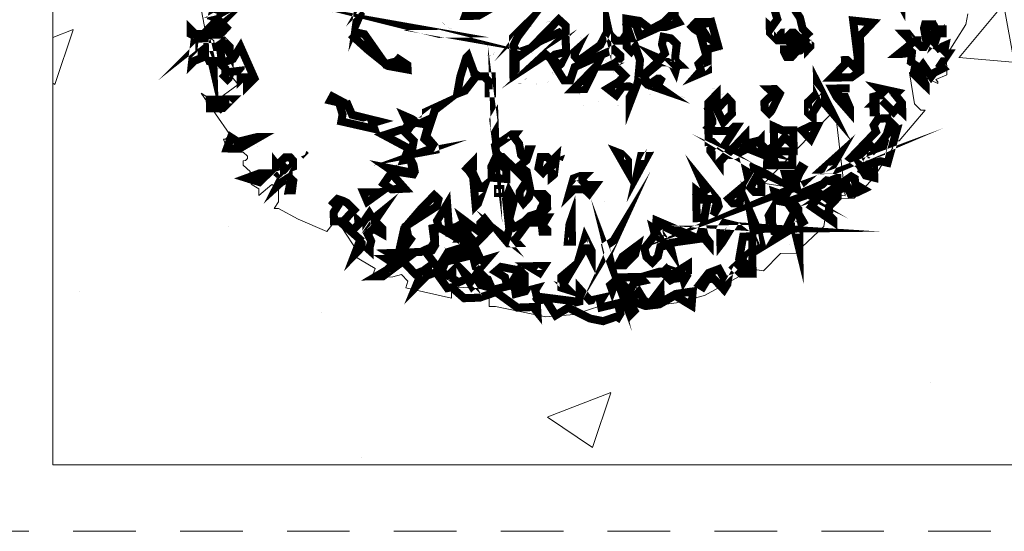
# Model space of a CAD drawing. Units: millimetres. Extents: x -480 to 1720, y 645 to 1435.
# Drawn here: x 510 to 512, y 680 to 682 of the extents above; entities that cross this region are included whole.
import ezdxf

# ---------------------------------------------------------------- set-up
doc = ezdxf.new("R2010")
doc.units = ezdxf.units.MM
doc.linetypes.add('Dashed', pattern=[0.2116667211055756, 0.1411111354827881, -0.0705555856227875])
doc.layers.add('cotation ext', color=7, linetype='Continuous', lineweight=20)
doc.layers.add('NU', color=6, linetype='Continuous', lineweight=9)
doc.layers.add('Cotations_ 1_50', color=7, linetype='Continuous')
doc.layers.add('mure', color=250, linetype='Continuous')

# ---------------------------------------------------------------- blocks, each defined once
blk = doc.blocks.new('PLANT3')
at = {"color": 252, "lineweight": 0}
blk.add_lwpolyline([(550.5059801666767, 840.3973004824437), (546.3495817359747, 820.5599443359054), (510.6423406722051, 765.0153471255986), (510.6423406722051, 729.3081060618301), (490.804984525667, 721.0897728011211), (494.11121055009, 716.9333743704179), (494.11121055009, 713.627148345995), (446.7849466004921, 736.7707305169562), (442.6285481697886, 733.4645044925331), (450.9413450311952, 677.0697348759463), (462.5603679170247, 665.450711990117), (470.7787011777344, 665.450711990117), (422.6967284225541, 609.8116511791126), (414.4783951618443, 609.8116511791126), (407.0157707067179, 601.5933179184042), (411.0777055367237, 597.4369194877007), (374.6147556673719, 541.8923222773941), (339.0019782043024, 506.1850812136257), (291.770177855402, 506.1850812136257), (283.4573809939956, 454.7968824340225), (243.5937414995239, 418.3339325646717), (232.0691822143923, 406.6204460781441), (203.8245656057501, 406.6204460781441), (172.2737229726848, 375.1640670457768), (152.3419032254488, 378.4702930701999), (64.39629097579653, 331.2384927212988), (13.00809219619327, 318.6748338284924), (-15.14206081175143, 315.3686078040689), (-39.23027898969043, 318.6748338284924), (-66.53025959135482, 355.2322472985399), (-74.84305645276118, 362.6948717536671), (-78.99945488346452, 358.5384733229637), (-66.53025959135482, 315.3686078040689), (-90.6184777692938, 315.3686078040689), (-98.9312746307003, 322.9256958598933), (-174.313227987545, 298.837477681953), (-225.7958903678463, 295.5312516575311), (-317.8979010482017, 315.3686078040689), (-329.4224603333333, 315.3686078040689), (-329.4224603333333, 346.9194504371346), (-384.9670575436401, 351.0758488678377), (-393.3743180057443, 351.0758488678377), (-397.5307164364475, 342.7630520064304), (-397.5307164364475, 331.2384927212988), (-481.2254666546987, 351.0758488678377), (-477.0690682239951, 362.6948717536671), (-488.6880911098248, 375.1640670457768), (-504.4635124263573, 371.0076686150728), (-521.0891061491706, 371.0076686150728), (-524.3953321735935, 375.1640670457768), (-528.4572670035989, 371.0076686150728), (-536.7700638650053, 371.0076686150728), (-540.9264622957087, 375.1640670457768), (-536.7700638650053, 386.7830899316055), (-576.6337033594767, 410.7768445088471), (-568.3209064980704, 418.3339325646717), (-596.4710595060147, 462.165043288451), (-608.1845459925422, 474.7287021812581), (-623.8655037083772, 454.7968824340225), (-676.103874894261, 478.034928205681), (-711.8111159580295, 497.8722843522191), (-720.123912819436, 497.8722843522191), (-711.8111159580295, 510.3414796443288), (-711.8111159580295, 534.4296978222683), (-723.4301388438589, 541.8923222773941), (-747.4238934211003, 521.9605025301584), (-747.4238934211003, 534.4296978222683), (-759.8930887132096, 541.8923222773941), (-763.199314737633, 545.9542571073998), (-767.3557131683361, 545.9542571073998), (-763.199314737633, 565.9805404553334), (-775.6685100297427, 577.5050997404647), (-775.6685100297427, 585.817896601871), (-771.5121115990393, 585.817896601871), (-767.3557131683361, 589.9742950325742), (-767.3557131683361, 594.130693463278), (-775.6685100297427, 601.5933179184042), (-802.9684906314066, 601.5933179184042), (-811.3757510935112, 609.8116511791126), (-807.2193526628081, 614.0625132105138), (-811.3757510935112, 625.681536096343), (-807.2193526628081, 625.681536096343), (-799.662264606984, 633.8998693570518), (-851.0504633865874, 709.470749915292), (-831.2131072400493, 696.9070910224846), (-827.0567088093461, 693.6008649980615), (-783.1311344848688, 725.1517076311266), (-815.5321495242143, 765.0153471255986), (-815.5321495242143, 796.4717261579657), (-819.5940843542198, 800.6281245886693), (-827.0567088093461, 800.6281245886693), (-827.0567088093461, 804.8789866200705), (-831.2131072400493, 808.940921450076), (-839.5259041014557, 808.940921450076), (-851.0504633865874, 872.7983155217889)], dxfattribs=at)
at = {"color": 252, "lineweight": 0, "const_width": 14.64185810815906}
for points in [[(428.5534716658168, 865.8080090701516), (428.5534716658168, 857.4952122087454), (420.2406748044101, 873.2706335252781)], [(-559.2524008310817, 849.9381241529214), (-566.7150252862077, 833.406994030806), (-562.5586268555045, 861.6516106394482), (-550.9396039696753, 873.2706335252781), (-562.5586268555045, 853.338813778042), (-559.2524008310817, 849.9381241529214), (-559.2524008310817, 849.9381241529214)], [(-766.9778587655447, 737.9987573260274), (-775.1961920262537, 738.0932209267255), (-778.8802724534677, 734.4091404995114), (-778.7858088527701, 749.9956346146477), (-796.4505021832588, 748.1063626006923), (-800.6069006139618, 736.6762669162584), (-802.6850998293132, 734.598067700907), (-808.4473794718792, 740.4548109441703), (-806.3691802565276, 742.4385465588243), (-806.2747166558299, 753.9631058439556), (-820.0664023577086, 768.132645948626), (-828.2847356184174, 768.132645948626), (-828.001344816324, 752.0738338299999), (-831.5909616428404, 768.2271095493237), (-835.6528964728459, 768.2271095493237), (-841.6985669175052, 781.8298680498068), (-849.4445821747245, 782.302186053296), (-849.5390457754227, 774.0838527925874), (-863.6141222793947, 768.5105003514172), (-867.298202706609, 764.826419924203), (-861.1580686612517, 814.0419558877568), (-868.9040839184717, 817.8204999156693), (-868.8096203177737, 826.0388331763775), (-860.685750657763, 817.7260363149711), (-849.1611913726313, 817.6315727142737), (-849.1611913726313, 809.4132394535646), (-841.4151761154117, 809.7910938563562), (-833.574697257494, 817.4426455128778), (-853.4120534040325, 802.0450785991362), (-853.4120534040325, 793.8267453384275), (-821.861210770967, 793.9212089391256), (-807.8805978676926, 803.6509598109986), (-798.0563833951213, 793.73228173773), (-798.1508469958193, 781.4520136470156), (-807.8805978676926, 799.4945613802957), (-812.0369962983957, 799.5890249809931), (-815.7210767256099, 791.8430097237737), (-812.3203871004891, 764.3541019207138), (-792.4830309539511, 771.5333355737467), (-778.4079544499789, 793.5433545363343), (-753.4695638657595, 735.826094509978), (-767.1667859669403, 722.4122632108913), (-766.9778587655447, 737.9987573260274), (-766.9778587655447, 737.9987573260274)], [(14.70843700875355, 873.2706335252781), (14.70843700875355, 841.7197908922122), (22.17106146387971, 830.1007680063831), (-1.917156714058704, 821.7879711449766), (-13.4417159991907, 821.7879711449766), (-49.14895706295954, 806.1070134291417), (-53.30535549366265, 817.6315727142737), (-53.30535549366265, 821.7879711449766), (-64.92437837949217, 833.406994030806), (-73.1427116402008, 825.9443695756797), (-64.92437837949217, 801.8561513977407), (-73.1427116402008, 801.8561513977407), (-73.1427116402008, 786.0807300812082), (-64.92437837949217, 777.8623968204994), (-57.46175392436589, 786.0807300812082), (-49.14895706295954, 762.0869755039666), (-53.30535549366265, 722.3177996101932), (-68.98631320949767, 682.4541601157216), (-68.98631320949767, 694.073183001551), (-61.61815235506925, 706.4479146929629), (-61.61815235506925, 710.6987767243637), (-68.98631320949767, 714.0050027487871), (-81.45550850160735, 714.0050027487871), (-93.1689949881345, 698.2295814322542), (-108.8499527039695, 710.6987767243637), (-89.01259655743138, 722.3177996101932), (-77.2991100709038, 733.8423588953245), (-93.1689949881345, 750.4679526181375), (-108.8499527039695, 750.4679526181375), (-93.1689949881345, 758.0250406739611), (-84.85619812672803, 766.2433739346698), (-84.85619812672803, 770.3997723653729), (-97.23092981814, 782.0187952512028), (-168.5509483449792, 750.4679526181375), (-176.8637452063856, 726.4741980408963), (-188.4827680922151, 726.4741980408963), (-212.570986270154, 766.2433739346698), (-220.7893195308628, 773.7059983897963), (-232.4083424166925, 766.2433739346698), (-188.4827680922151, 806.1070134291417), (-196.7955649536218, 813.5696378842682), (-232.4083424166925, 797.6997529670376), (-276.3339167411694, 766.2433739346698), (-276.3339167411694, 746.3115541874339), (-280.4903151718729, 742.155155756731), (-280.4903151718729, 806.1070134291417), (-248.1837637332251, 837.5633924615092), (-272.2719819111641, 806.1070134291417), (-280.4903151718729, 790.2371285119114), (-272.2719819111641, 777.8623968204994), (-248.1837637332251, 786.0807300812082), (-196.7955649536218, 837.5633924615092), (-184.3263696615118, 825.9443695756797), (-184.3263696615118, 777.8623968204994), (-204.2581894087478, 773.7059983897963), (-208.4145878394509, 770.3997723653729), (-208.4145878394509, 766.2433739346698), (-196.7955649536218, 753.7741786425604), (-164.3945499142756, 782.0187952512028), (-168.5509483449792, 773.7059983897963), (-168.5509483449792, 770.3997723653729), (-161.0883238898531, 762.0869755039666), (-121.3191479960791, 790.2371285119114), (-108.8499527039695, 813.5696378842682), (-108.8499527039695, 830.1007680063831), (-104.6935542732661, 810.263411859845), (-93.1689949881345, 797.6997529670376), (-81.45550850160735, 797.6997529670376), (-73.1427116402008, 810.263411859845), (-73.1427116402008, 837.5633924615092), (-49.14895706295954, 833.406994030806), (-29.21713731572356, 817.6315727142737), (-5.223382738482198, 830.1007680063831), (10.5520385780502, 845.7817257222182)], [(-827.9068812156262, 857.6841394101407), (-796.3560385825607, 864.6744458617779), (-826.3010000037634, 848.4267065417563), (-830.2684712330713, 849.6547333508278), (-827.9068812156262, 857.6841394101407), (-827.9068812156262, 857.6841394101407)], [(-403.2929960790132, 813.5696378842682), (-447.3130340041882, 821.7879711449766), (-415.762191371123, 813.5696378842682), (-403.2929960790132, 813.5696378842682), (-403.2929960790132, 813.5696378842682)], [(-312.0411578049381, 865.8080090701516), (-307.8847593742349, 865.8080090701516), (-343.5920004380033, 845.7817257222182), (-367.5857550152449, 845.7817257222182), (-360.1231305601184, 865.8080090701516), (-347.7483988687067, 857.4952122087454), (-312.0411578049381, 865.8080090701516), (-312.0411578049381, 865.8080090701516)], [(234.525235832535, 850.3159785557123), (243.5937414995239, 836.4298292531357), (248.4113851351116, 815.8367643010151), (257.4798908021001, 806.7682586340262), (239.248415867425, 790.4260557133067), (243.5937414995239, 786.0807300812082), (257.4798908021001, 790.4260557133067), (262.2975344376879, 786.0807300812082), (262.2975344376879, 783.7191400637631), (257.4798908021001, 778.9014964281752), (257.4798908021001, 783.7191400637631), (253.134565170002, 788.0644656958618), (243.5937414995239, 776.5399064107297), (234.525235832535, 774.6506343967743), (234.525235832535, 772.1945807786311), (227.8183201829912, 765.0153471255986), (218.6553509153045, 765.0153471255986), (213.8377072797167, 774.6506343967743), (213.8377072797167, 778.9014964281752), (216.1992972971617, 778.9014964281752), (218.6553509153045, 776.5399064107297), (222.9062129467055, 783.7191400637631), (232.0691822143923, 776.5399064107297), (241.7044694855675, 786.0807300812082), (234.525235832535, 790.4260557133067), (232.0691822143923, 792.7876457307522), (232.0691822143923, 799.4945613802957), (236.88682584998, 804.3122050158835), (232.0691822143923, 809.2243122521692), (227.8183201829912, 809.2243122521692), (222.9062129467055, 804.3122050158835), (222.9062129467055, 799.4945613802957), (213.8377072797167, 809.2243122521692), (211.4761172622722, 809.2243122521692), (209.0200636441295, 806.7682586340262), (211.4761172622722, 795.2436993488948), (202.3131479945854, 795.2436993488948), (188.4269986920081, 809.2243122521692), (188.4269986920081, 820.6544079366031), (190.8830523101507, 818.2928179191583), (202.3131479945854, 834.0682392356907), (197.5899679596946, 850.3159785557123)], [(-803.8186630376872, 828.5893503952182), (-815.4376859235166, 816.2146187038067), (-846.8940649558842, 816.2146187038067), (-823.750482784923, 840.2083732810478), (-815.4376859235166, 840.2083732810478), (-803.8186630376872, 828.5893503952182), (-803.8186630376872, 828.5893503952182)], [(70.2530342190595, 830.1007680063831), (61.94023735765394, 821.7879711449766), (74.50389625046056, 801.8561513977407), (50.32121447182442, 817.6315727142737), (46.25927964181914, 821.7879711449766), (54.47761290252754, 830.1007680063831), (81.8720571048899, 830.1007680063831), (70.2530342190595, 830.1007680063831), (70.2530342190595, 830.1007680063831)], [(81.8720571048899, 830.1007680063831), (57.12259372206597, 823.393852356839), (69.11947101068642, 778.9959600288731), (93.86893439350989, 785.608412077719), (81.8720571048899, 830.1007680063831), (81.8720571048899, 830.1007680063831)], [(353.0770547082741, 801.8561513977407), (353.0770547082741, 737.9987573260274), (336.5459245861595, 726.4741980408963), (300.8386835223908, 726.4741980408963), (324.832438099632, 750.4679526181375), (324.832438099632, 758.0250406739611), (328.9888365303353, 758.0250406739611), (340.7023230168626, 746.3115541874339), (348.9206562775711, 758.0250406739611), (340.7023230168626, 830.1007680063831), (376.2206368792356, 825.9443695756797), (353.0770547082741, 801.8561513977407), (353.0770547082741, 801.8561513977407)], [(491.8440841333431, 812.3416110751967), (504.0298886233588, 812.3416110751967), (504.0298886233588, 805.1623774221636), (491.8440841333431, 805.1623774221636), (489.2935669145023, 814.7976646933392), (484.0980688761232, 819.8986991310206), (477.0132988237886, 819.8986991310206), (471.912264386107, 814.7976646933392), (484.0980688761232, 792.8821093314494), (486.7430496956619, 790.3315921126091), (491.8440841333431, 795.4326265502905), (489.2935669145023, 787.7810748937686), (486.7430496956619, 785.2305576749278), (494.3946013521838, 780.6963048414335), (496.4728005675357, 778.1457876225929), (508.6586050575521, 783.2468220602742), (506.5804058421996, 773.0447531849117), (511.2091222763925, 768.5105003514172), (513.7596394952332, 768.5105003514172), (498.9288541856787, 746.5004813888298), (504.0298886233588, 741.3994469511485), (484.0980688761232, 731.7641596799726), (484.0980688761232, 729.213642461132), (482.1143332614703, 726.6631252422912), (467.3780115526134, 748.5786806041812), (459.7264598960912, 738.9433933330057), (471.912264386107, 711.9268035334347), (471.912264386107, 709.9430679187817), (450.0911726249151, 731.7641596799726), (452.6416898437559, 743.949964169989), (455.1922070625965, 746.5004813888298), (445.4624561907233, 753.6797150418622), (447.5406554060745, 771.0610175702577), (445.4624561907233, 773.0447531849117), (433.1821881000096, 768.5105003514172), (423.0745828253446, 768.5105003514172), (447.5406554060745, 787.7810748937686), (440.4558853537396, 797.5108257656418), (433.1821881000096, 805.1623774221636), (440.4558853537396, 805.1623774221636), (450.0911726249151, 792.8821093314494), (457.7427242814373, 792.8821093314494), (457.7427242814373, 787.7810748937686), (464.8274943337727, 780.6963048414335), (469.9285287714531, 780.6963048414335), (474.4627816049481, 787.7810748937686), (469.9285287714531, 814.7976646933392), (471.912264386107, 821.9768983463721), (486.7430496956619, 821.9768983463721), (491.8440841333431, 812.3416110751967), (491.8440841333431, 812.3416110751967)], [(-551.7897763759556, 814.2308830891524), (-514.0043360968355, 759.2530674830327), (-494.1669799502974, 764.1651747193184), (-490.1995087209896, 768.4160367507193), (-474.0462330016661, 757.4582590697743), (-473.6683785988746, 749.0509986076704), (-509.6590104647366, 755.9468414586095), (-546.4998147368786, 786.1751936819063), (-571.5326689217959, 809.3187758528668), (-564.353435268763, 817.0647911100868), (-551.7897763759556, 814.2308830891524), (-551.7897763759556, 814.2308830891524)], [(18.20359023457217, 790.3315921126091), (15.36968221363816, 768.4160367507193), (15.36968221363816, 760.4810942921042), (23.3990882729513, 752.5461518334886), (18.20359023457217, 752.5461518334886), (15.36968221363816, 741.3049833504506), (9.796329772467745, 752.5461518334886), (1.861387313852899, 757.6471862711701), (-11.64690758593281, 757.6471862711701), (-41.59186900713564, 733.3700408918352), (-38.7579609862015, 725.5295620339183), (-38.7579609862015, 722.6956540129837), (-33.09014494433325, 717.0278379711161), (-17.22026002710288, 727.7966884506653), (-14.4808156068666, 727.7966884506653), (-11.64690758593281, 725.5295620339183), (-17.22026002710288, 714.2883935508796), (-5.979091544064658, 706.2589874915668), (-35.92405296526761, 717.0278379711161), (-41.59186900713564, 722.6956540129837), (-41.59186900713564, 736.2039489127698), (-14.4808156068666, 760.4810942921042), (-22.32129446478404, 768.4160367507193), (-17.22026002710288, 766.1489103339724), (-11.64690758593281, 766.1489103339724), (-3.711965127317511, 773.9893891918898), (-8.812999564998675, 790.3315921126091), (-5.979091544064658, 803.8398870123938), (7.529203355720482, 801.0059789914604), (18.20359023457217, 790.3315921126091), (18.20359023457217, 790.3315921126091)], [(-316.0086290342458, 659.2161143440627), (-315.2529202286631, 630.4991797319308), (-318.1812918502952, 655.6264975175459), (-316.0086290342458, 659.2161143440627), (-316.0086290342458, 659.2161143440627)], [(-343.4975368373056, 735.1648493050936), (-320.070563864251, 735.1648493050936), (-320.070563864251, 703.9918610748198), (-326.1162343089103, 703.9918610748198), (-326.1162343089103, 726.7575888429892), (-334.4290311703166, 735.1648493050936), (-348.8819620770804, 735.1648493050936), (-369.1916362271074, 709.3762863145942), (-383.550103533173, 703.9918610748198), (-377.5988966892116, 735.1648493050936), (-366.2632646054757, 769.9274543618843), (-363.240429383146, 772.9502895842137), (-351.9047972994099, 741.1160561490548), (-343.4975368373056, 735.1648493050936), (-343.4975368373056, 735.1648493050936)], [(54.47761290252754, 733.8423588953245), (61.94023735765394, 742.155155756731), (57.78383892695058, 753.7741786425604), (74.50389625046056, 770.3997723653729), (74.50389625046056, 742.155155756731), (54.47761290252754, 733.8423588953245), (54.47761290252754, 733.8423588953245)], [(-129.8208720588811, 750.8458070209282), (-150.5084006116993, 710.0375315194783), (-170.9125383624243, 710.0375315194783), (-129.8208720588811, 750.8458070209282), (-129.8208720588811, 750.8458070209282)], [(281.0013273758526, 686.6105585464246), (265.1314424586225, 662.6168039691837), (265.1314424586225, 654.2095435070792), (256.8186455972158, 662.6168039691837), (256.8186455972158, 682.4541601157216), (273.4442393200289, 698.2295814322542), (273.4442393200289, 718.1614011794902), (300.8386835223908, 662.6168039691837), (281.0013273758526, 686.6105585464246), (281.0013273758526, 686.6105585464246)], [(416.0842763737066, 694.073183001551), (428.5534716658168, 678.2977616850184), (428.5534716658168, 662.6168039691837), (420.2406748044101, 670.8351372298923), (412.7780503492841, 662.6168039691837), (388.784295772043, 686.6105585464246), (384.6278973413398, 686.6105585464246), (376.2206368792356, 678.2977616850184), (380.3770353099388, 678.2977616850184), (380.3770353099388, 662.6168039691837), (376.2206368792356, 662.6168039691837), (376.2206368792356, 690.7669569771282), (388.784295772043, 694.073183001551), (392.9406942027462, 698.2295814322542), (384.6278973413398, 706.4479146929629), (420.2406748044101, 698.2295814322542), (416.0842763737066, 694.073183001551), (416.0842763737066, 694.073183001551)], [(-827.0567088093461, 693.6008649980615), (-815.5321495242143, 682.0763057129298), (-807.2193526628081, 690.2946389736385), (-807.2193526628081, 693.6008649980615), (-811.3757510935112, 697.7572634287646), (-795.5058661762808, 697.7572634287646), (-811.3757510935112, 682.0763057129298), (-835.3695056707525, 682.0763057129298), (-835.3695056707525, 697.7572634287646), (-827.0567088093461, 697.7572634287646), (-827.0567088093461, 693.6008649980615), (-827.0567088093461, 693.6008649980615)], [(-593.8260786864768, 691.617129383408), (-595.8098143011302, 687.9330489561935), (-594.9596418948502, 682.7375509178144), (-583.7184734118122, 686.0437769422373), (-575.8779945538947, 667.5289112054692), (-527.7960217987143, 655.1541795140574), (-539.0371902817526, 651.9424170903312), (-535.3531098545384, 641.3624938121777), (-595.6208870997349, 655.6264975175459), (-593.2592970822899, 668.5680108131443), (-599.5883583290428, 690.0112481715457), (-615.3637796455753, 693.8842558001552), (-611.3018448155699, 701.1579530538852), (-593.8260786864768, 691.617129383408), (-593.8260786864768, 691.617129383408)], [(-519.483224937308, 540.9476862704162), (-503.2354856172863, 563.9968048406793), (-511.8316732807862, 570.0424752853384), (-469.9842981716604, 561.2573604204429), (-467.2448537514241, 570.2314024867346), (-469.228589366078, 581.6614981711682), (-474.0462330016661, 584.9677241955912), (-482.1701026616767, 583.6452337858225), (-473.3849877967812, 605.2773983456187), (-517.971807326143, 629.6490073256505), (-487.5545279014515, 639.0953673954308), (-479.4306582414407, 640.4178578051998), (-473.4794513974788, 649.86421787498), (-480.2808306477206, 664.7894667852328), (-466.5836085465396, 658.6493327398753), (-457.9874208830396, 652.6036622952167), (-441.5507543616222, 655.4375703161502), (-440.9839727574357, 671.5908460354744), (-410.5666933327439, 685.1936045359568), (-424.7362334374138, 674.4247540564079), (-440.8895091567377, 627.0040265061116), (-426.0587238471832, 609.2448695749263), (-424.8306970381118, 601.9711723211958), (-451.752823236985, 597.2479922863048), (-432.6711758960293, 603.9549079358486), (-430.1206586771887, 608.5836243700408), (-444.2901987818586, 622.1863828705242), (-436.92203792743, 647.7860186596281), (-461.2936469074629, 652.0368806910294), (-468.756271362589, 646.5579918505571), (-478.1081678316712, 633.1441605514692), (-463.9386277270012, 618.7856932454038), (-469.9842981716604, 585.7234330011736), (-464.6943365325839, 574.8601189209263), (-462.6161373172319, 562.4853872295146), (-465.1666545360725, 557.8566707953219), (-490.1995087209896, 561.9186056253279), (-495.0171523565775, 565.4137588511458), (-501.8185316068191, 555.778471579971), (-480.7531486512096, 531.6902534020313), (-505.124757631242, 530.8400809957514), (-519.483224937308, 540.9476862704162), (-519.483224937308, 540.9476862704162)], [(97.64747842142141, 678.2977616850184), (110.0222101128344, 690.7669569771282), (117.4848345679605, 682.4541601157216), (117.4848345679605, 662.6168039691837), (101.8038768521255, 646.746919051953), (90.18485396629615, 670.8351372298923), (81.8720571048899, 678.2977616850184), (74.50389625046056, 670.8351372298923), (81.8720571048899, 650.9033174826562), (81.8720571048899, 646.746919051953), (74.50389625046056, 638.5285857912434), (86.02845553559304, 631.065961336117), (114.1786085435375, 631.065961336117), (121.6412329986639, 638.5285857912434), (125.8920950300649, 638.5285857912434), (101.8038768521255, 602.8213447274758), (114.1786085435375, 594.5085478660685), (141.5730527458994, 622.7531644747107), (141.5730527458994, 611.0396779881845), (154.0422480380092, 598.6649462967725), (169.7232057538441, 614.4403676133045), (169.7232057538441, 606.9777431581782), (181.4366922403713, 594.5085478660685), (193.811423931783, 602.8213447274758), (193.811423931783, 638.5285857912434), (209.5868452483156, 631.065961336117), (229.5186649955516, 631.065961336117), (229.5186649955516, 602.8213447274758), (213.743243679019, 618.5967660440076), (189.7494891017778, 591.2023218416457), (193.811423931783, 578.8275901502336), (145.7294511766026, 598.6649462967725), (121.6412329986639, 587.0459234109422), (114.1786085435375, 587.0459234109422), (110.0222101128344, 591.2023218416457), (94.3412523969995, 574.6711917195304), (94.3412523969995, 571.3649656951077), (77.81012227488372, 594.5085478660685), (77.81012227488372, 598.6649462967725), (86.02845553559304, 606.9777431581782), (81.8720571048899, 611.0396779881845), (74.50389625046056, 611.0396779881845), (74.50389625046056, 682.4541601157216), (90.18485396629615, 698.2295814322542), (90.18485396629615, 686.6105585464246), (97.64747842142141, 678.2977616850184), (97.64747842142141, 678.2977616850184)], [(205.4304468176125, 698.2295814322542), (189.7494891017778, 666.7732023998858), (185.5930906710745, 662.6168039691837), (177.2802938096682, 670.8351372298923), (177.2802938096682, 682.4541601157216), (193.811423931783, 698.2295814322542), (185.5930906710745, 706.4479146929629), (197.212113556904, 706.4479146929629), (205.4304468176125, 698.2295814322542), (205.4304468176125, 698.2295814322542)], [(316.5196412382255, 706.4479146929629), (309.1514803837971, 698.2295814322542), (316.5196412382255, 686.6105585464246), (320.6760396689289, 690.7669569771282), (324.832438099632, 690.7669569771282), (333.2396985617364, 670.8351372298923), (333.2396985617364, 662.6168039691837), (309.1514803837971, 690.7669569771282), (300.8386835223908, 706.4479146929629), (333.2396985617364, 706.4479146929629), (316.5196412382255, 706.4479146929629), (316.5196412382255, 706.4479146929629)], [(365.1683955975933, 573.5376285111572), (368.6635488234108, 571.3649656951077), (373.9535104624882, 572.0262108999929), (371.2140660422518, 583.4563065844268), (390.2012497825097, 590.2576858346682), (404.8431078906693, 637.7728769856612), (407.5825523109056, 626.3427813012273), (418.2569391897571, 629.4600801242548), (400.9701002620596, 569.9480116846407), (388.2175141678564, 572.9708469069699), (366.4908860073623, 567.8698124692886), (361.7677059724725, 552.1888547534539), (354.6829359201368, 556.5341803855529), (365.1683955975933, 573.5376285111572), (365.1683955975933, 573.5376285111572)], [(412.7780503492841, 638.5285857912434), (388.784295772043, 606.9777431581782), (376.2206368792356, 594.5085478660685), (368.8524760248071, 602.8213447274758), (344.7642578468677, 578.8275901502336), (356.3832807326972, 558.8013068023001), (368.8524760248071, 547.2767475171684), (376.2206368792356, 554.7393719722945), (376.2206368792356, 543.1203490864652), (360.5396791634006, 547.2767475171684), (348.9206562775711, 567.2085672644042), (333.2396985617364, 578.8275901502336), (380.3770353099388, 626.9095629054141), (376.2206368792356, 638.5285857912434), (384.6278973413398, 650.9033174826562), (400.4033186578713, 650.9033174826562), (412.7780503492841, 638.5285857912434), (412.7780503492841, 638.5285857912434)], [(-749.3131654350562, 628.7043713186724), (-745.2512306050509, 628.7043713186724), (-780.8640080681215, 608.7725515714368), (-804.952226246061, 608.7725515714368), (-797.4896017909344, 628.7043713186724), (-785.0204064988247, 620.3915744572657), (-749.3131654350562, 628.7043713186724), (-749.3131654350562, 628.7043713186724)], [(-281.4349511788507, 625.0202908914586), (-271.6107367062796, 611.700923193069), (-268.1155834804608, 591.2023218416457), (-264.5259666539445, 587.7071686158276), (-258.1969054071919, 587.7071686158276), (-254.7017521813732, 601.0265363142175), (-251.2065989555546, 601.0265363142175), (-258.1969054071919, 581.3781073690744), (-271.6107367062796, 570.798184090921), (-258.1969054071919, 560.8795060176521), (-251.2065989555546, 523.5663837420209), (-254.7017521813732, 513.5532420680539), (-264.5259666539445, 503.0677823905986), (-271.6107367062796, 513.5532420680539), (-271.6107367062796, 523.5663837420209), (-258.1969054071919, 543.9705214927455), (-301.9335525302736, 587.7071686158276), (-305.428705756092, 587.7071686158276), (-309.0183225826085, 591.2023218416457), (-312.5134758084271, 587.7071686158276), (-312.5134758084271, 581.3781073690744), (-295.6044912835207, 564.4691228441678), (-295.6044912835207, 547.4656747185642), (-322.3376902809984, 550.2995827394986), (-322.3376902809984, 570.798184090921), (-312.5134758084271, 591.2023218416457), (-315.3473838293611, 608.1113063665523), (-284.9301044046693, 628.6099077179742), (-278.6010431579166, 628.6099077179742), (-281.4349511788507, 625.0202908914586), (-281.4349511788507, 625.0202908914586)], [(240.0041246730074, 552.3777819548498), (236.5089714471896, 554.5504447708998), (242.5546418918469, 564.5635864448665), (246.1442587183643, 562.2964600281189), (231.7857914122986, 539.0584142564599), (234.4307722318373, 527.6283185720262), (215.5380520922773, 520.8269393217847), (228.7629561899692, 526.3058281622575), (240.0041246730074, 552.3777819548498), (240.0041246730074, 552.3777819548498)], [(260.9750440279191, 614.4403676133045), (245.2940863120844, 631.065961336117), (260.9750440279191, 638.5285857912434), (273.4442393200289, 638.5285857912434), (260.9750440279191, 614.4403676133045), (260.9750440279191, 614.4403676133045)], [(153.4754664338217, 563.9968048406793), (175.7688761985035, 554.0781267674104), (185.5930906710745, 548.0324563227508), (153.4754664338217, 563.9968048406793), (144.7848151696245, 549.8272647360092), (140.1560987354329, 572.3096017020857), (153.4754664338217, 563.9968048406793), (153.4754664338217, 563.9968048406793)], [(164.9055621182564, 612.5510955993489), (174.4463857887339, 597.8147738904922), (181.5311558410693, 593.4694482583936), (141.1007347424098, 603.765980734453), (143.27339755846, 607.3555975609697), (164.9055621182564, 612.5510955993489), (164.9055621182564, 612.5510955993489)], [(281.0013273758526, 558.8013068023001), (313.2134152138029, 587.0459234109422), (296.6822850916877, 558.8013068023001), (281.0013273758526, 558.8013068023001), (281.0013273758526, 558.8013068023001)], [(-684.605598957063, 585.2511149976847), (-684.605598957063, 573.8210193132503), (-692.9183958184694, 570.892647691619), (-692.9183958184694, 556.4397167848554), (-684.605598957063, 548.0324563227508), (-686.9671889745077, 530.6511537943554), (-692.9183958184694, 530.6511537943554), (-689.9900241968373, 545.0096211004216), (-686.9671889745077, 548.0324563227508), (-692.9183958184694, 553.9836631667123), (-707.3713267252327, 545.0096211004216), (-713.4169971698923, 539.6251958606474), (-707.3713267252327, 551.0552915450812), (-704.4429551036011, 553.9836631667123), (-710.3941619475625, 559.3680884064884), (-698.9640662631286, 570.892647691619), (-704.4429551036011, 576.8438545355807), (-713.4169971698923, 573.8210193132503), (-715.778587187337, 573.8210193132503), (-715.778587187337, 579.8666897579097), (-713.4169971698923, 576.8438545355807), (-698.9640662631286, 591.2023218416457), (-689.9900241968373, 591.2023218416457), (-684.605598957063, 585.2511149976847), (-684.605598957063, 585.2511149976847)], [(-664.9571700119204, 597.4369194877007), (-660.8007715812173, 593.2805210569974), (-664.9571700119204, 597.4369194877007), (-664.9571700119204, 597.4369194877007)], [(-360.1231305601184, 563.0521688337012), (-356.0611957301132, 558.8013068023001), (-343.5920004380033, 531.5013262006357), (-340.1913108128827, 531.5013262006357), (-336.0349123821793, 534.8075522250588), (-347.7483988687067, 503.2567095919935), (-351.9047972994099, 499.1003111612902), (-356.0611957301132, 551.3386823471749), (-363.5238201852394, 563.0521688337012), (-367.5857550152449, 567.2085672644042), (-356.0611957301132, 578.8275901502336), (-356.0611957301132, 567.2085672644042), (-360.1231305601184, 563.0521688337012), (-360.1231305601184, 563.0521688337012)], [(-212.570986270154, 578.8275901502336), (-204.2581894087478, 587.0459234109422), (-208.4145878394509, 554.7393719722945), (-212.570986270154, 551.3386823471749), (-212.570986270154, 558.8013068023001), (-220.7893195308628, 567.2085672644042), (-228.2519439859892, 558.8013068023001), (-236.5647408473956, 567.2085672644042), (-232.4083424166925, 587.0459234109422), (-220.7893195308628, 587.0459234109422), (-212.570986270154, 578.8275901502336), (-212.570986270154, 578.8275901502336)], [(-194.7173657382699, 593.2805210569974), (-198.8737641689731, 581.6614981711682), (-194.7173657382699, 593.2805210569974), (-194.7173657382699, 593.2805210569974)], [(-73.1427116402008, 578.8275901502336), (-73.1427116402008, 558.8013068023001), (-93.1689949881345, 594.5085478660685), (-84.85619812672803, 591.2023218416457), (-73.1427116402008, 578.8275901502336), (-73.1427116402008, 578.8275901502336)], [(-57.46175392436589, 551.3386823471749), (-49.14895706295954, 587.0459234109422), (-37.52993417713003, 587.0459234109422), (-57.46175392436589, 551.3386823471749), (-57.46175392436589, 551.3386823471749)], [(181.5311558410693, 593.4694482583936), (180.9643742368818, 567.9642760699874), (226.9681477767109, 566.9251764623115), (227.6293929815953, 592.4303486507174), (181.5311558410693, 593.4694482583936), (181.5311558410693, 593.4694482583936)], [(83.47793831675232, 480.585445424522), (86.02845553559304, 492.5823227131417), (88.20111835164221, 496.077475938961), (85.55613753210343, 507.5075716233945), (57.40598452415953, 506.2795448143238), (53.91083129834099, 508.4522076303726), (52.11602288508266, 513.4587784673563), (67.89144420161561, 523.2829929399271), (59.86203814230272, 541.8923222773941), (89.05129075792217, 505.3349088073455), (91.69627157746108, 493.9048131229121), (81.30527550070246, 476.9958285980052), (83.47793831675232, 480.585445424522), (83.47793831675232, 480.585445424522)], [(-746.2903302127266, 546.5210387115861), (-769.6228395850833, 553.9836631667123), (-746.2903302127266, 562.2964600281189), (-729.7592000906116, 562.2964600281189), (-746.2903302127266, 546.5210387115861), (-746.2903302127266, 546.5210387115861)], [(-156.9319254591498, 547.2767475171684), (-156.9319254591498, 543.1203490864652), (-148.7135921984411, 534.8075522250588), (-132.8437072812107, 534.8075522250588), (-144.557193767738, 519.1265945092241), (-152.8699906291443, 527.3449277699324), (-172.7073467756825, 527.3449277699324), (-181.020143637089, 519.1265945092241), (-172.7073467756825, 547.2767475171684), (-161.0883238898531, 551.3386823471749), (-152.8699906291443, 551.3386823471749), (-156.9319254591498, 547.2767475171684), (-156.9319254591498, 547.2767475171684)], [(-115.7457955549087, 423.3405034016541), (-101.1039374467497, 432.7868634714348), (-94.58594899860144, 443.3667867495877), (-110.2669067144363, 410.1155993039631), (-105.1658722767552, 388.4834347441658), (-111.9672515269967, 407.2816912830287), (-115.7457955549087, 423.3405034016541), (-115.7457955549087, 423.3405034016541)], [(177.2802938096682, 551.3386823471749), (169.7232057538441, 551.3386823471749), (161.5048724931356, 543.1203490864652), (169.7232057538441, 534.8075522250588), (169.7232057538441, 519.1265945092241), (157.3484740624323, 519.1265945092241), (149.8858496073059, 527.3449277699324), (165.6612709238387, 554.7393719722945), (173.8796041845472, 554.7393719722945), (177.2802938096682, 551.3386823471749), (177.2802938096682, 551.3386823471749)], [(245.2940863120844, 514.9701960785206), (276.7504653444518, 543.1203490864652), (309.1514803837971, 543.1203490864652), (309.1514803837971, 534.8075522250588), (289.2196606365613, 538.9639506557617), (281.0013273758526, 531.5013262006357), (265.1314424586225, 523.1885293392291), (293.3760590672647, 503.2567095919935), (309.1514803837971, 519.1265945092241), (309.1514803837971, 507.4131080226969), (293.3760590672647, 491.6376867061641), (293.3760590672647, 483.419353445455), (289.2196606365613, 479.2629550147522), (300.8386835223908, 467.6439321289229), (300.8386835223908, 463.4875336982195), (260.9750440279191, 491.6376867061641), (273.4442393200289, 507.4131080226969), (265.1314424586225, 514.9701960785206), (253.512419572793, 514.9701960785206), (249.4504847427878, 511.5695064534), (225.2678029641505, 503.2567095919935), (236.981289450678, 487.5757518761586), (236.981289450678, 479.2629550147522), (233.6750634262549, 475.1065565840489), (217.049469703442, 499.1003111612902), (197.212113556904, 503.2567095919935), (193.811423931783, 519.1265945092241), (205.4304468176125, 514.9701960785206), (209.5868452483156, 514.9701960785206), (213.743243679019, 511.5695064534), (221.2058681341452, 523.1885293392291), (213.743243679019, 551.3386823471749), (225.2678029641505, 551.3386823471749), (245.2940863120844, 514.9701960785206), (245.2940863120844, 514.9701960785206)], [(-290.9757748493285, 473.5006753721867), (-284.9301044046693, 462.0705796877529), (-281.9072691823397, 459.0477444654238), (-262.1643766364995, 470.5723037505552), (-253.1903345702085, 479.546345816846), (-235.8090320418132, 484.9307710566201), (-227.4017715797089, 505.2404452066475), (-238.8318672641428, 519.6933761134117), (-227.4017715797089, 519.6933761134117), (-221.4505647357476, 513.5532420680539), (-221.4505647357476, 493.9048131229121), (-230.4246068020386, 484.9307710566201), (-230.4246068020386, 479.546345816846), (-227.4017715797089, 476.5235105945158), (-221.4505647357476, 476.5235105945158), (-230.4246068020386, 462.0705796877529), (-221.4505647357476, 453.0965376214622), (-221.4505647357476, 450.7349476040165), (-230.4246068020386, 450.7349476040165), (-233.3529784236704, 479.546345816846), (-233.3529784236704, 481.9079358342909), (-235.8090320418132, 484.9307710566201), (-238.8318672641428, 476.5235105945158), (-238.8318672641428, 467.5494685282248), (-247.8059093304338, 467.5494685282248), (-247.8059093304338, 473.5006753721867), (-250.1674993478788, 476.5235105945158), (-278.8844339600101, 438.738070315396), (-281.9072691823397, 436.3764802979511), (-276.5228439425651, 430.3308098532918), (-293.3373648667737, 430.3308098532918), (-305.3342421553943, 444.6892771593576), (-307.6958321728392, 447.7121123816868), (-296.3602000891033, 438.738070315396), (-290.9757748493285, 456.1193728437912), (-296.3602000891033, 510.6248704464228), (-290.9757748493285, 525.0778013531857), (-281.9072691823397, 508.2632804289769), (-290.9757748493285, 473.5006753721867), (-290.9757748493285, 473.5006753721867)], [(117.4848345679605, 499.1003111612902), (110.0222101128344, 507.4131080226969), (134.2048918914714, 527.3449277699324), (130.0484934607672, 499.1003111612902), (117.4848345679605, 499.1003111612902), (117.4848345679605, 499.1003111612902)], [(165.3778801217451, 439.5882427216764), (155.4592020484759, 445.7283767670337), (149.4135316038165, 481.6245450321968), (162.9218265036021, 449.8847751977371), (184.6484546640967, 454.9858096354183), (184.176136660607, 470.0055221463676), (182.8536462508381, 475.6733381882366), (188.8993166954977, 485.5920162615056), (188.9937802961955, 462.0705796877529), (192.772324324107, 446.1062311698245), (196.3619411506237, 443.9335683537754), (212.2318260678545, 447.6176487809892), (232.6359638185787, 486.8200430705765), (245.7664043155718, 463.9598517017089), (165.4723437224428, 416.0668061479237), (169.4398149517502, 422.490330995375), (165.3778801217451, 439.5882427216764), (165.3778801217451, 439.5882427216764)], [(340.7023230168626, 541.8923222773941), (342.5915950308188, 521.2047937245761), (348.2594110726867, 522.6217477350428), (350.4320738887368, 526.1169009608614), (356.7611351354889, 522.1494297315544), (344.3864034440772, 516.2926864882904), (332.9563077596428, 513.4587784673563), (327.3829553184727, 526.683682565048), (286.480216216325, 513.931096470845), (334.3732617701103, 545.7653299060039), (340.7023230168626, 541.8923222773941), (340.7023230168626, 541.8923222773941)], [(-587.119163036933, 507.1297172206039), (-573.799795338543, 493.8103495222142), (-594.203933089268, 473.4062117714886), (-580.1288565852957, 459.8979168717037), (-573.799795338543, 459.8979168717037), (-566.7150252862077, 467.0771505247361), (-566.7150252862077, 473.4062117714886), (-560.3859640394553, 467.0771505247361), (-546.2164239347853, 487.4812882754609), (-539.8873626880327, 476.9013649973072), (-526.5679949896427, 487.4812882754609), (-536.3922094622142, 473.4062117714886), (-536.3922094622142, 467.0771505247361), (-529.3074394098788, 459.8979168717037), (-526.5679949896427, 463.4875336982195), (-522.9783781631264, 459.8979168717037), (-522.9783781631264, 450.0737023991318), (-539.8873626880327, 459.8979168717037), (-549.8060407613017, 450.0737023991318), (-543.3825159138513, 436.6598711000447), (-546.2164239347853, 426.1744114225887), (-546.2164239347853, 419.8453501758364), (-556.8908108136367, 429.6695646484073), (-573.799795338543, 412.6661165228027), (-563.2198720603891, 439.4937791209783), (-600.6274579367182, 473.4062117714886), (-611.1129176141743, 473.4062117714886), (-611.1129176141743, 490.3151962963952), (-604.1226111625368, 500.8006559738505), (-611.1129176141743, 507.1297172206039), (-604.1226111625368, 514.2144872729386), (-594.203933089268, 510.7193340471199), (-587.119163036933, 507.1297172206039), (-587.119163036933, 507.1297172206039)], [(-549.4281863585105, 508.9245256338613), (-556.5129564108456, 525.8335101587678), (-525.4344317812693, 525.8335101587678), (-549.4281863585105, 508.9245256338613), (-549.4281863585105, 508.9245256338613)], [(-510.2257920689233, 414.5553885367588), (-452.6974592439628, 416.0668061479237), (-439.0947007434796, 422.301403793979), (-434.4659843092874, 423.4349670023532), (-427.9479958611392, 434.0148902805065), (-430.876367482771, 459.1422080661207), (-419.9185898018261, 461.1259436807746), (-422.6580342220623, 472.6505029659063), (-403.9542412838978, 502.8788551892026), (-400.8369424608702, 454.2301008298351), (-380.4328047101458, 464.9989513093842), (-367.1134370117556, 456.7806180486758), (-367.5857550152449, 410.2100629046601), (-356.155659330811, 412.9495073248963), (-352.2826517022012, 419.3730321723467), (-346.3314448582396, 406.809373279539), (-344.9144908477726, 401.1415572376709), (-341.4193376219539, 398.968894421622), (-330.6504871424048, 402.0861932446492), (-343.9698548407946, 386.8775535323032), (-349.7321344833604, 385.5550631225342), (-353.2272877091792, 387.7277259385837), (-358.3283221468603, 409.3598904983798), (-391.3905823910906, 401.6138752411607), (-381.3774407171235, 410.0211357032653), (-376.0874790780468, 410.5879173074515), (-378.7324598975853, 422.1124765925829), (-366.1688010047777, 442.5166143433086), (-369.9473450326897, 458.4809628612362), (-376.937651484327, 462.8262884933351), (-387.8954291652717, 460.8425528786808), (-389.5957739778323, 442.4221507426095), (-416.4234365760075, 458.9532808647257), (-427.3812142569521, 456.9695452500714), (-426.62550545137, 428.2526106379405), (-432.6711758960293, 418.4283961653687), (-443.4400263755786, 415.2166337416431), (-417.8403905864745, 380.9263466883426), (-384.022421536662, 359.9554273334309), (-371.5532262445521, 365.9066341773923), (-330.7449507431026, 364.017362163436), (-322.7155446837893, 345.5024964266668), (-295.4155640821251, 351.9260212741181), (-299.8553533149216, 368.3626877955351), (-316.7643378398282, 378.8481474729907), (-306.7511961658613, 387.255407935095), (-273.7833995223289, 380.548492285551), (-284.1743955990871, 363.5450441599464), (-280.5847787725706, 337.9454083708426), (-242.5159476913569, 347.580695642019), (-244.6886105074062, 344.0855424162001), (-242.043629687868, 332.6554467317665), (-172.8018103763803, 323.1146230612883), (-169.9679023554463, 321.3198146480299), (-164.3000863135782, 322.6423050577998), (-163.7333047093914, 345.6914236280627), (-144.8405845698313, 324.2481862696623), (-122.3582476037547, 328.9713663045518), (-126.3257188330624, 322.6423050577998), (-124.3419832184083, 311.5900637761567), (-69.55309481368442, 324.5315770717548), (-55.57248191041015, 339.2678987806125), (-46.50397624342111, 323.9647954675687), (-36.01851656596523, 317.3523434187223), (-16.08669681872902, 343.140906409222), (-15.99223321803151, 319.6194698354693), (11.78006538712179, 334.7336459471176), (37.47416477692354, 338.3232627736343), (42.76412641600018, 338.9845079785186), (40.40253639855563, 313.1014813873211), (9.98525697386367, 331.8997379261832), (-18.16489603408092, 316.1243166096517), (-43.38667742039375, 313.1959449880192), (-62.46832476134932, 320.0917878389591), (-68.23060440391521, 318.7692974291892), (-74.27627484857442, 308.9450829566181), (-86.3676157378926, 311.4956001754598), (-92.12989538045872, 310.0786461649922), (-89.67384176231609, 299.8765772896295), (-94.0191673944147, 292.7918072372945), (-96.85307541534881, 294.5866156505531), (-121.4136115967769, 286.3682823898437), (-145.5018297747161, 291.563780428223), (-184.6097604636053, 311.7789909775524), (-207.8478062352642, 297.8928416749763), (-226.3626719720331, 327.9322666968758), (-242.4214840906591, 324.1537226689643), (-241.2879208822854, 303.8440485189367), (-248.9394725388074, 313.4793357901132), (-277.6564071509388, 312.7236269845305), (-316.3864834370369, 341.5350251973594), (-346.0480540561463, 331.6163471240904), (-374.6705250675797, 330.8606383185081), (-392.3352183980684, 346.5415960343431), (-394.1300268113266, 351.5481668713264), (-405.0878044922713, 349.5644312566722), (-422.1857162185733, 373.8415766360068), (-423.6026702290405, 379.6038562785728), (-442.4009267679026, 372.7080134276341), (-444.9514439867432, 383.0045459036938), (-463.7497005256054, 376.1087030527542), (-497.4732059747204, 411.5325533144297), (-503.1410220165883, 410.2100629046601), (-510.2257920689233, 414.5553885367588), (-510.2257920689233, 414.5553885367588)], [(-423.1303522255513, 499.1003111612902), (-479.5251218421382, 463.4875336982195), (-475.4631870121327, 443.5557139509837), (-471.3067885814296, 439.3993155202803), (-482.8313478665612, 423.718357804446), (-491.1441447279678, 423.718357804446), (-482.8313478665612, 459.3311352675164), (-451.3749688341936, 495.0383763312848), (-427.2867506562545, 519.1265945092241), (-419.8241262011284, 511.5695064534), (-423.1303522255513, 499.1003111612902), (-423.1303522255513, 499.1003111612902)], [(-310.8131309958667, 529.4231269852846), (-306.6567325651637, 529.4231269852846), (-306.6567325651637, 521.9605025301584), (-310.8131309958667, 521.9605025301584), (-310.8131309958667, 529.4231269852846), (-310.8131309958667, 529.4231269852846)], [(65.24646338207685, 472.5560393652083), (51.1713868781045, 472.5560393652083), (51.1713868781045, 523.2829929399271), (71.57552462882927, 506.3740084150215), (65.24646338207685, 472.5560393652083), (65.24646338207685, 472.5560393652083)], [(-184.3263696615118, 431.9366910651543), (-181.020143637089, 463.4875336982195), (-176.8637452063856, 475.1065565840489), (-176.8637452063856, 431.9366910651543), (-184.3263696615118, 431.9366910651543), (-184.3263696615118, 431.9366910651543)], [(-327.8165791214707, 459.3311352675164), (-331.8785139514764, 463.4875336982195), (-343.5920004380033, 463.4875336982195), (-343.5920004380033, 467.6439321289229), (-336.0349123821793, 475.1065565840489), (-323.6601806907677, 459.3311352675164), (-363.5238201852394, 419.5619593737426), (-360.1231305601184, 407.8484728872151), (-375.898551876651, 419.5619593737426), (-399.9867700545903, 415.3110973423416), (-415.762191371123, 379.6983198792707), (-407.4493945097165, 372.3301590248425), (-403.2929960790132, 372.3301590248425), (-395.8303716238873, 379.6983198792707), (-395.8303716238873, 372.3301590248425), (-415.762191371123, 372.3301590248425), (-415.762191371123, 395.4737411958035), (-403.2929960790132, 415.3110973423416), (-375.898551876651, 423.718357804446), (-371.742153445948, 419.5619593737426), (-367.5857550152449, 419.5619593737426), (-360.1231305601184, 427.8747562351488), (-360.1231305601184, 439.3993155202803), (-367.5857550152449, 447.7121123816868), (-375.898551876651, 439.3993155202803), (-383.3611763317776, 439.3993155202803), (-371.742153445948, 463.4875336982195), (-375.898551876651, 475.1065565840489), (-340.1913108128827, 447.7121123816868), (-327.8165791214707, 459.3311352675164), (-327.8165791214707, 459.3311352675164)], [(39.55236399227511, 433.9204266798093), (1.483532911061615, 427.1190474295664), (4.22297733129767, 415.5000245437372), (0.916751306874744, 420.5065953807209), (-4.184283130806533, 423.623894203748), (-15.7088424159383, 420.8844497835109), (-20.24309524943237, 403.2197564530234), (-30.35070052409697, 392.6398331748692), (-41.02508740294854, 402.652974848836), (-44.70916783016287, 418.4283961653687), (-29.87838252060818, 436.6598711000447), (-25.4385932878115, 443.8391047530774), (-28.17803770804778, 455.3636640382092), (-23.54932127385564, 452.5297560172746), (-14.76420640896003, 461.1259436807746), (39.55236399227511, 433.9204266798093), (39.55236399227511, 433.9204266798093)], [(-22.22683086408642, 468.8719589379949), (-23.9271756766467, 450.3570932012253), (-17.97596883268534, 437.8878979091159), (-1.066984307779079, 427.4969018323575), (55.04439450671464, 434.6761354853907), (-22.22683086408642, 468.8719589379949), (-22.22683086408642, 468.8719589379949)], [(74.50389625046056, 427.8747562351488), (74.50389625046056, 423.718357804446), (57.78383892695058, 443.5557139509837), (61.94023735765394, 455.174736836813), (66.09663578835728, 439.3993155202803), (74.50389625046056, 427.8747562351488), (74.50389625046056, 427.8747562351488)], [(97.64747842142141, 427.8747562351488), (94.3412523969995, 423.718357804446), (94.3412523969995, 451.8685108123902), (101.8038768521255, 463.4875336982195), (117.4848345679605, 459.3311352675164), (97.64747842142141, 427.8747562351488), (97.64747842142141, 427.8747562351488)], [(-141.2509677433148, 403.78653805721), (-148.7135921984411, 419.5619593737426), (-152.8699906291443, 419.5619593737426), (-161.0883238898531, 412.0048713179182), (-152.8699906291443, 439.3993155202803), (-141.2509677433148, 415.3110973423416), (-141.2509677433148, 403.78653805721), (-141.2509677433148, 403.78653805721)], [(154.0422480380092, 451.8685108123902), (149.8858496073059, 455.174736836813), (193.811423931783, 451.8685108123902), (154.0422480380092, 451.8685108123902), (154.0422480380092, 451.8685108123902)], [(238.2093162597488, 414.0830705332704), (229.8965193983423, 449.7903115970391), (238.2093162597488, 449.7903115970391), (238.2093162597488, 414.0830705332704), (238.2093162597488, 414.0830705332704)], [(-81.45550850160735, 388.0111167406771), (-93.1689949881345, 388.0111167406771), (-84.85619812672803, 403.78653805721), (-57.46175392436589, 423.718357804446), (-61.61815235506925, 407.8484728872151), (-81.45550850160735, 388.0111167406771), (-81.45550850160735, 388.0111167406771)], [(135.8107731033338, 438.1712887112096), (152.3419032254488, 438.1712887112096), (152.3419032254488, 378.4702930701999), (128.3481486482077, 398.4021128174362), (135.8107731033338, 438.1712887112096), (135.8107731033338, 438.1712887112096)], [(-347.7483988687067, 379.6983198792707), (-336.0349123821793, 368.0792969934412), (-336.0349123821793, 352.3038756769088), (-347.7483988687067, 355.6101017013316), (-351.9047972994099, 359.7665001320347), (-360.1231305601184, 352.3038756769088), (-375.898551876651, 379.6983198792707), (-360.1231305601184, 363.9228985627381), (-347.7483988687067, 379.6983198792707), (-347.7483988687067, 379.6983198792707)], [(-192.6391665229182, 352.3038756769088), (-184.3263696615118, 344.0855424162001), (-196.7955649536218, 348.1474772462054), (-196.7955649536218, 368.0792969934412), (-172.7073467756825, 388.0111167406771), (-192.6391665229182, 355.6101017013316), (-192.6391665229182, 352.3038756769088), (-192.6391665229182, 352.3038756769088)], [(142.9900067563661, 370.3464234101882), (131.3709838705368, 370.3464234101882), (118.9017885784273, 381.9654462960177), (131.3709838705368, 393.5844691818472), (127.2145854398337, 386.1218447267211), (142.9900067563661, 370.3464234101882), (142.9900067563661, 370.3464234101882)], [(-522.6949873610331, 372.3301590248425), (-535.1641826531427, 372.3301590248425), (-515.2323629059067, 383.854718309974), (-502.8576312144948, 395.4737411958035), (-515.2323629059067, 403.78653805721), (-479.5251218421382, 403.78653805721), (-522.6949873610331, 372.3301590248425), (-522.6949873610331, 372.3301590248425)], [(-462.9939917200234, 352.3038756769088), (-451.3749688341936, 379.6983198792707), (-439.7559459483641, 388.0111167406771), (-443.0621719727873, 372.3301590248425), (-462.9939917200234, 352.3038756769088), (-462.9939917200234, 352.3038756769088)], [(2.239241716643959, 359.7665001320347), (-9.379781169185547, 372.3301590248425), (-29.21713731572356, 372.3301590248425), (-17.59811442989416, 375.6363850492655), (-9.379781169185547, 375.6363850492655), (-5.223382738482198, 379.6983198792707), (2.239241716643959, 368.0792969934412), (34.64025675598964, 388.0111167406771), (34.64025675598964, 375.6363850492655), (2.239241716643959, 359.7665001320347), (2.239241716643959, 359.7665001320347)], [(-263.9591850497577, 352.3038756769088), (-280.4903151718729, 352.3038756769088), (-272.2719819111641, 379.6983198792707), (-263.9591850497577, 372.3301590248425), (-263.9591850497577, 352.3038756769088), (-263.9591850497577, 352.3038756769088)], [(-236.5647408473956, 375.6363850492655), (-256.4965605946313, 388.0111167406771), (-228.2519439859892, 388.0111167406771), (-236.5647408473956, 375.6363850492655), (-236.5647408473956, 375.6363850492655)], [(1.955850914550524, 378.7536838722926), (21.13196185620404, 371.8578410213539), (31.05063992947339, 365.7177069759964), (26.705314297374, 358.6329369236608), (25.28836028690739, 364.3007529655299), (5.3565405396713, 362.033626548782), (-4.562137533597478, 368.1737605941391), (1.955850914550524, 378.7536838722926), (1.955850914550524, 378.7536838722926)], [(72.14230623301556, 372.4246226255405), (91.03502637257645, 379.3204654764802), (101.8983404528236, 358.9163277257549), (107.5661564946914, 360.2388181355243), (106.054738883526, 351.4537032706285), (99.91460483816934, 341.6294887980573), (80.64403029581796, 362.3170173508754), (69.5917890141751, 360.3332817362213), (61.27899215276966, 346.9194504371346), (54.94993090601656, 350.886921666442), (72.14230623301556, 372.4246226255405), (72.14230623301556, 372.4246226255405)], [(-47.07075784760784, 359.1997185278483), (-63.9797423725141, 355.7045653020297), (-77.2991100709038, 332.4665195303708), (-70.30880361926688, 315.4630714047662), (-63.9797423725141, 304.8831481266127), (-70.30880361926688, 298.5540868798608), (-80.79426329672253, 349.3755040552774), (-94.30255819650812, 359.1997185278483), (-97.79771142232677, 359.1997185278483), (-104.1267726690794, 342.2907340029417), (-107.6219258948978, 352.1149484755128), (-90.8074049706894, 366.1900249794851), (-53.3998190943605, 366.1900249794851), (-47.07075784760784, 359.1997185278483), (-47.07075784760784, 359.1997185278483)]]:
    blk.add_lwpolyline(points, dxfattribs=at)
blk = doc.blocks.new('A$C5EBC3509')
at = {"color": 252, "linetype": 'ByBlock', "const_width": 9.999999299999999e-05}
for points in [[(0.6884550643558996, -0.3264492122210143), (0.6876552596843944, -0.224849604878008)], [(0.7388554539728922, -0.2753496038680065), (0.6884550643558996, -0.3264492122210143)], [(-0.0737099594633008, -0.3051992126460146), (-0.0227050776708975, -0.3303007746439839), (0.0282998041215041, -0.3554492116410142), (0.1042900369766997, -0.3296503840319911), (0.1552949187691013, -0.3547499929049991), (0.2315048781824025, -0.354349602288007), (0.2575048776624023, -0.4304003820169914), (0.3337050714508987, -0.4299999913999989), (0.3597548756174032, -0.506050771128983), (0.4111552652143954, -0.5819492071110144), (0.4357050694108989, -0.4802499903949986), (0.4609052642193955, -0.4546992096560152), (0.5375048720624029, -0.5050507711489836), (0.5883056522963876, -0.5048007711539846), (0.6391054559678901, -0.5044999899100004), (0.6899052596393958, -0.5042499899149995), (0.7663056487363882, -0.5292499894149998), (0.7921552575943949, -0.5799003790269917), (0.8433554518828907, -0.6304003780169918), (0.8943554508628908, -0.6555507681389834), (0.8183554523828924, -0.6813495957480065), (0.7421552585943944, -0.6817499863649985), (0.6657548694974019, -0.6568007681139836), (0.5641552621543955, -0.6573495962280074), (0.4881552636743951, -0.6831503769619918), (0.4122050698808997, -0.7089492045710148), (0.336004876092403, -0.7094003764369923), (0.2598056588663873, -0.7098007670539844), (0.2337548781374039, -0.6337499873249987), (0.2331552687743947, -0.5575507700989846), (0.1819550744858986, -0.506999989859999), (0.1059501931934967, -0.5328495987180073), (0.1317597629898053, -0.583499988329999), (0.0559804676303912, -0.6346992060560144), (0.0299599603383012, -0.5586503794519917), (-0.0204248042790027, -0.609699206556016), (-0.0712246079505068, -0.6099999878000002), (-0.1476298798599025, -0.5849999882999999), (-0.1982197225981039, -0.6106992065360153), (-0.2492246043905073, -0.5855507695389833), (-0.2494345653238081, -0.5601503794219909), (-0.2244501908234966, -0.5092499898150002), (-0.1738593715228127, -0.4835507715789831), (-0.1484599579682992, -0.4834003809569918), (-0.123474606905507, -0.4324999913499994), (-0.1742695277646078, -0.4327499913450004), (-0.2506747996740035, -0.407749991845), (-0.2762851507242949, -0.3824999923499987), (-0.3526894460712101, -0.3574999928500002), (-0.3782949143091017, -0.3322499933549992), (-0.4292997961015034, -0.3071503844819912)]]:
    blk.add_lwpolyline(points, dxfattribs=at)
at = {"layer": 'NU', "color": 252, "ltscale": 3, "xscale": 0.0024711332338973, "yscale": 0.0024711332338973, "zscale": 0.2471133235985553, "rotation": 0.5820439083476773}
blk.add_blockref('PLANT3', (0.656158025111651, -2.38573420729449), dxfattribs=at)

msp = doc.modelspace()

# ---------------------------------------------------------------- hatches: boundary and pattern name
at = {"layer": 'cotation ext', "lineweight": 20}
h = msp.add_hatch(dxfattribs=at)
h.set_pattern_fill('AR-CONC', scale=0.008, style=0)
h.set_pattern_definition([(49.99999999999999, (554.6719366138251, -460.624430639969), (1.457477351968032, -0.1275126843112247), [0.1524, -1.676399999999999]), (355, (554.6719366138251, -460.624430639969), (-0.2819473713997547, 1.528454761912279), [0.12192, -1.34112467336]), (100.4514446999999, (554.7933926698249, -460.6350566679689), (1.175529976722825, 1.40094201529756), [0.1295200703999999, -1.424721956799998]), (46.18419999999998, (554.6719366138251, -460.2180306399689), (2.168632327137038, -0.3363386234618172), [0.2286, -2.5146]), (96.63555760999994, (554.852655813825, -460.2460586399691), (1.899233072412024, 1.979408996781772), [0.19428018512, -2.137084865279998]), (351.1841511700001, (554.6719366138251, -460.2180306399689), (1.899233072519814, 1.97940899668426), [0.18287973656, -2.011677855359998]), (21, (554.8751366138251, -460.3196306399691), (1.212915130153057, -0.8181215854967009), [0.1524, -1.676399999999999]), (326, (554.8751366138251, -460.3196306399691), (0.4944162267811766, 1.473503728978553), [0.12192, -1.341119999999998]), (71.45144499999998, (554.9762128746249, -460.3878074391689), (1.707331354229725, 0.6553821510872421), [0.1295200703999998, -1.424719500799994]), (37.50000000000001, (554.6719366138251, -460.624430639969), (0.0247088260047345, 0.6764403109852248), [0, -1.324864, 0, -1.361439999999999, 0, -1.3462]), (7.499999999999999, (554.6719366138251, -460.624430639969), (0.5345573000824461, 0.801444598544956), [0, -0.7762240000000002, 0, -1.294383999999997, 0, -0.5130800000000001]), (327.5, (554.2188006138247, -460.624430639969), (1.084724761334969, -0.0458299519413877), [0, -0.508, 0, -1.58496, 0, -2.10312]), (317.5, (554.0156006138252, -460.624430639969), (1.185033451088143, 0.2034119282666641), [0, -0.6604, 0, -1.052575999999999, 0, -1.49352])])
h.paths.add_polyline_path([(509.719627862199, 680.5797688152932), (521.0176451250281, 680.5797688152932), (521.0176451250281, 685.9648769105752), (515.5686364936128, 688.429768815294), (515.1686364936128, 688.429768815294), (509.7196278621979, 685.964876910574)])

# ---------------------------------------------------------------- linework, layer by layer
at = {"layer": 'cotation ext', "color": 7, "linetype": 'Dashed', "lineweight": 20}
msp.add_line((527.2666537564419, 680.4297688152941), (503.4706192307843, 680.4297688152941), dxfattribs=at)
at = {"layer": 'Cotations_ 1_50', "color": 7, "lineweight": 20}
msp.add_line((521.0176451250281, 680.5797688152941), (509.719627862199, 680.5797688152941), dxfattribs=at)
msp.add_lwpolyline([(509.719627862199, 680.5797688152932), (521.0176451250281, 680.5797688152932), (521.0176451250281, 685.9648769105752), (515.5686364936128, 688.429768815294), (515.1686364936128, 688.429768815294), (509.7196278621979, 685.964876910574), (509.719627862199, 680.5797688152932)], dxfattribs=at)

# ---------------------------------------------------------------- block references
at = {"layer": 'mure', "color": 7, "lineweight": 20, "xscale": 0.5, "yscale": 0.5, "zscale": 0.5}
msp.add_blockref('A$C5EBC3509', (510.7863277058628, 681.7438844608221), dxfattribs=at)

doc.saveas('drawing.dxf')
